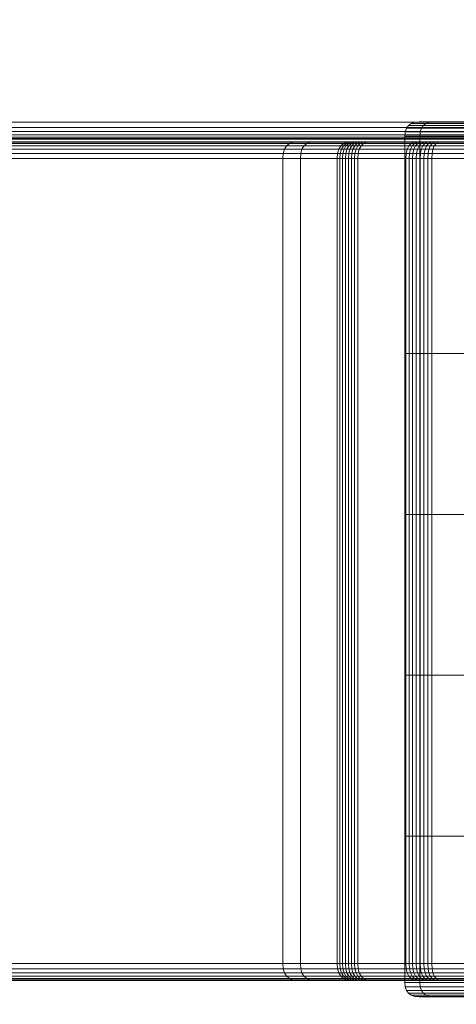
# Model space of a CAD drawing. Units: millimetres. Extents: x 1069 to 4232, y -1567 to 858.
# Drawn here: x 2675 to 2706, y -505 to -434 of the extents above; entities that cross this region are included whole.
import ezdxf

# ---------------------------------------------------------------- set-up
doc = ezdxf.new("R2010")
doc.units = ezdxf.units.MM
doc.header["$MEASUREMENT"] = 0
doc.layers.add('МАФЫ НАШИ', color=7, linetype='Continuous', lineweight=25)

# ---------------------------------------------------------------- blocks, each defined once
blk = doc.blocks.new('щзэроб')
at = {"layer": 'МАФЫ НАШИ', "color": 7, "linetype": 'Continuous', "lineweight": 18}
for p, q in [((5189.572, 1064.716), (4727.501, 1064.715)), ((4727.501, 1064.715), (5189.572, 1064.716)), ((5189.572, 1064.348), (4727.501, 1064.347)), ((4883.72, 1064.715), (5606.276, 1064.721)), ((5606.276, 1064.721), (4883.72, 1064.715)), ((4883.72, 1064.347), (5606.273, 1064.351)), ((5083.616, 1064.493), (5083.475, 1064.294)), ((5083.475, 1064.294), (5083.616, 1064.493)), ((5083.616, 1064.493), (5083.815, 1064.634)), ((5083.815, 1064.634), (5083.616, 1064.493)), ((5084.682, 1064.493), (5083.616, 1064.493)), ((5083.616, 1064.493), (5084.682, 1064.493)), ((5083.815, 1064.634), (5084.07, 1064.719)), ((5084.07, 1064.719), (5083.815, 1064.634)), ((5084.878, 1064.634), (5083.815, 1064.634)), ((5083.815, 1064.634), (5084.878, 1064.634)), ((5084.07, 1064.719), (5084.382, 1064.748)), ((5084.382, 1064.748), (5084.07, 1064.719)), ((5085.129, 1064.719), (5084.07, 1064.719)), ((5084.07, 1064.719), (5085.129, 1064.719)), ((5085.437, 1064.748), (5084.382, 1064.748)), ((5084.382, 1064.748), (5085.437, 1064.748)), ((5085.437, 1064.748), (5084.382, 1064.748)), ((5084.682, 1064.493), (5084.542, 1064.294)), ((5084.542, 1064.294), (5084.682, 1064.493)), ((5084.682, 1064.493), (5084.542, 1064.294)), ((5084.542, 1064.294), (5084.682, 1064.493)), ((5084.682, 1064.493), (5084.878, 1064.634)), ((5084.878, 1064.634), (5084.682, 1064.493)), ((5084.682, 1064.493), (5084.878, 1064.634)), ((5084.878, 1064.634), (5084.682, 1064.493)), ((5087.85, 1064.493), (5084.682, 1064.493)), ((5084.682, 1064.493), (5087.85, 1064.493)), ((5084.878, 1064.634), (5085.129, 1064.719)), ((5085.129, 1064.719), (5084.878, 1064.634)), ((5084.878, 1064.634), (5085.129, 1064.719)), ((5085.129, 1064.719), (5084.878, 1064.634)), ((5088.037, 1064.634), (5084.878, 1064.634)), ((5084.878, 1064.634), (5088.037, 1064.634)), ((5085.129, 1064.719), (5085.437, 1064.748)), ((5085.437, 1064.748), (5085.129, 1064.719)), ((5085.129, 1064.719), (5085.437, 1064.748)), ((5085.437, 1064.748), (5085.129, 1064.719)), ((5088.279, 1064.719), (5085.129, 1064.719)), ((5085.129, 1064.719), (5088.279, 1064.719)), ((5088.574, 1064.748), (5085.437, 1064.748)), ((5093.706, 1064.748), (5085.437, 1064.748)), ((5085.437, 1064.748), (5088.574, 1064.748)), ((5085.437, 1064.748), (5088.574, 1064.748)), ((5189.572, 1064.047), (4727.503, 1064.046)), ((5189.571, 1063.813), (4727.506, 1063.812)), ((4727.51, 1063.645), (5189.57, 1063.645)), ((4883.72, 1064.046), (5606.264, 1064.049)), ((4883.72, 1063.812), (5606.248, 1063.814)), ((5606.225, 1063.646), (4883.72, 1063.645)), ((5083.39, 1064.039), (5083.361, 1063.727)), ((5083.361, 1063.727), (5083.39, 1064.039)), ((5083.361, 1063.727), (5083.361, 1048.11)), ((5084.43, 1063.727), (5083.361, 1063.727)), ((5083.361, 1063.727), (5084.43, 1063.727)), ((5083.361, 1063.727), (5084.43, 1063.727)), ((5084.43, 1063.727), (5083.361, 1063.727)), ((5083.475, 1064.294), (5083.39, 1064.039)), ((5083.39, 1064.039), (5083.475, 1064.294)), ((5084.458, 1064.039), (5083.39, 1064.039)), ((5083.39, 1064.039), (5084.458, 1064.039)), ((5084.542, 1064.294), (5083.475, 1064.294)), ((5083.475, 1064.294), (5084.542, 1064.294)), ((5084.458, 1064.039), (5084.43, 1063.727)), ((5084.43, 1063.727), (5084.458, 1064.039)), ((5084.458, 1064.039), (5084.43, 1063.727)), ((5084.43, 1063.727), (5084.458, 1064.039)), ((5084.43, 1063.727), (5084.43, 1048.11)), ((5087.608, 1063.727), (5084.43, 1063.727)), ((5084.43, 1063.727), (5084.43, 1048.11)), ((5084.43, 1063.727), (5087.609, 1063.727)), ((5084.43, 1063.727), (5087.608, 1063.727)), ((5087.609, 1063.727), (5084.43, 1063.727)), ((5084.542, 1064.294), (5084.458, 1064.039)), ((5084.458, 1064.039), (5084.542, 1064.294)), ((5084.542, 1064.294), (5084.458, 1064.039)), ((5084.458, 1064.039), (5084.542, 1064.294)), ((5087.635, 1064.039), (5084.458, 1064.039)), ((5084.458, 1064.039), (5087.635, 1064.039)), ((5087.716, 1064.294), (5084.542, 1064.294)), ((5084.542, 1064.294), (5087.716, 1064.294)), ((4727.515, 1063.545), (5189.569, 1063.545)), ((4727.521, 1063.511), (5189.567, 1063.511)), ((5074.853, 1063.015), (4879.301, 1063.016)), ((4879.506, 1063.183), (5075.057, 1063.183)), ((4879.77, 1063.283), (5075.319, 1063.283)), ((4880.093, 1063.316), (5075.638, 1063.316)), ((5606.197, 1063.545), (4883.72, 1063.545)), ((5606.162, 1063.511), (4883.72, 1063.511)), ((4883.72, 1063.511), (5606.162, 1063.511)), ((5142.406, 1063.316), (4988.717, 1063.316)), ((5142.745, 1063.283), (4989.055, 1063.283)), ((5143.023, 1063.183), (4989.331, 1063.183)), ((4989.546, 1063.016), (5143.238, 1063.015)), ((5074.853, 1063.015), (5074.708, 1062.781)), ((5074.708, 1062.781), (5074.853, 1063.015)), ((5074.853, 1063.015), (5075.057, 1063.183)), ((5075.057, 1063.183), (5074.853, 1063.015)), ((5076.107, 1063.015), (5074.853, 1063.015)), ((5075.057, 1063.183), (5075.319, 1063.283)), ((5075.319, 1063.283), (5075.057, 1063.183)), ((5075.057, 1063.183), (5076.309, 1063.183)), ((5075.319, 1063.283), (5075.638, 1063.316)), ((5075.638, 1063.316), (5075.319, 1063.283)), ((5075.319, 1063.283), (5076.568, 1063.283)), ((5075.638, 1063.316), (5076.885, 1063.316)), ((5076.885, 1063.316), (5075.638, 1063.316)), ((5076.107, 1063.015), (5075.963, 1062.781)), ((5075.963, 1062.781), (5076.107, 1063.015)), ((5076.107, 1063.015), (5076.309, 1063.183)), ((5076.309, 1063.183), (5076.107, 1063.015)), ((5078.751, 1063.015), (5076.107, 1063.015)), ((5076.309, 1063.183), (5076.568, 1063.283)), ((5076.568, 1063.283), (5076.309, 1063.183)), ((5076.309, 1063.183), (5078.951, 1063.183)), ((5076.568, 1063.283), (5076.885, 1063.316)), ((5076.885, 1063.316), (5076.568, 1063.283)), ((5076.568, 1063.283), (5079.209, 1063.283)), ((5076.885, 1063.316), (5079.523, 1063.316)), ((5078.751, 1063.015), (5078.608, 1062.781)), ((5078.608, 1062.781), (5078.751, 1063.015)), ((5078.751, 1063.015), (5078.951, 1063.183)), ((5078.951, 1063.183), (5078.751, 1063.015)), ((5078.936, 1063.015), (5078.751, 1063.015)), ((5078.936, 1063.015), (5078.795, 1062.781)), ((5078.795, 1062.781), (5078.936, 1063.015)), ((5078.936, 1063.015), (5079.133, 1063.183)), ((5079.133, 1063.183), (5078.936, 1063.015)), ((5079.127, 1063.015), (5078.936, 1063.015)), ((5078.951, 1063.183), (5079.209, 1063.283)), ((5079.209, 1063.283), (5078.951, 1063.183)), ((5078.951, 1063.183), (5079.133, 1063.183)), ((5079.127, 1063.015), (5078.989, 1062.781)), ((5078.989, 1062.781), (5079.127, 1063.015)), ((5079.127, 1063.015), (5079.321, 1063.183)), ((5079.321, 1063.183), (5079.127, 1063.015)), ((5079.327, 1063.015), (5079.127, 1063.015)), ((5079.133, 1063.183), (5079.387, 1063.283)), ((5079.387, 1063.283), (5079.133, 1063.183)), ((5079.133, 1063.183), (5079.321, 1063.183)), ((5079.327, 1063.015), (5079.192, 1062.781)), ((5079.192, 1062.781), (5079.327, 1063.015)), ((5079.209, 1063.283), (5079.523, 1063.316)), ((5079.523, 1063.316), (5079.209, 1063.283)), ((5079.209, 1063.283), (5079.387, 1063.283)), ((5079.321, 1063.183), (5079.57, 1063.283)), ((5079.57, 1063.283), (5079.321, 1063.183)), ((5079.321, 1063.183), (5079.517, 1063.183)), ((5079.327, 1063.015), (5079.517, 1063.183)), ((5079.517, 1063.183), (5079.327, 1063.015)), ((5079.536, 1063.015), (5079.327, 1063.015)), ((5079.387, 1063.283), (5079.697, 1063.316)), ((5079.697, 1063.316), (5079.387, 1063.283)), ((5079.387, 1063.283), (5079.57, 1063.283)), ((5079.536, 1063.015), (5079.403, 1062.781)), ((5079.403, 1062.781), (5079.536, 1063.015)), ((5079.517, 1063.183), (5079.762, 1063.283)), ((5079.762, 1063.283), (5079.517, 1063.183)), ((5079.517, 1063.183), (5079.721, 1063.183)), ((5079.523, 1063.316), (5079.697, 1063.316)), ((5079.697, 1063.316), (5079.523, 1063.316)), ((5079.536, 1063.015), (5079.721, 1063.183)), ((5079.721, 1063.183), (5079.536, 1063.015)), ((5079.752, 1063.015), (5079.536, 1063.015)), ((5079.57, 1063.283), (5079.875, 1063.316)), ((5079.875, 1063.316), (5079.57, 1063.283)), ((5079.57, 1063.283), (5079.762, 1063.283)), ((5079.752, 1063.015), (5079.622, 1062.781)), ((5079.622, 1062.781), (5079.752, 1063.015)), ((5079.697, 1063.316), (5079.875, 1063.316)), ((5079.721, 1063.183), (5079.96, 1063.283)), ((5079.96, 1063.283), (5079.721, 1063.183)), ((5079.721, 1063.183), (5079.933, 1063.183)), ((5079.752, 1063.015), (5079.933, 1063.183)), ((5079.933, 1063.183), (5079.752, 1063.015)), ((5079.976, 1063.015), (5079.752, 1063.015)), ((5079.762, 1063.283), (5080.06, 1063.316)), ((5080.06, 1063.316), (5079.762, 1063.283)), ((5079.762, 1063.283), (5079.96, 1063.283)), ((5079.976, 1063.015), (5079.849, 1062.781)), ((5079.849, 1062.781), (5079.976, 1063.015)), ((5079.875, 1063.316), (5080.06, 1063.316)), ((5080.06, 1063.316), (5079.875, 1063.316)), ((5079.933, 1063.183), (5080.167, 1063.283)), ((5080.167, 1063.283), (5079.933, 1063.183)), ((5079.933, 1063.183), (5080.153, 1063.183)), ((5079.96, 1063.283), (5080.253, 1063.316)), ((5080.253, 1063.316), (5079.96, 1063.283)), ((5079.96, 1063.283), (5080.167, 1063.283)), ((5079.976, 1063.015), (5080.153, 1063.183)), ((5080.153, 1063.183), (5079.976, 1063.015)), ((5080.209, 1063.015), (5079.976, 1063.015)), ((5080.06, 1063.316), (5080.253, 1063.316)), ((5080.209, 1063.015), (5080.084, 1062.781)), ((5080.084, 1062.781), (5080.209, 1063.015)), ((5080.153, 1063.183), (5080.381, 1063.283)), ((5080.381, 1063.283), (5080.153, 1063.183)), ((5080.153, 1063.183), (5080.383, 1063.183)), ((5080.167, 1063.283), (5080.453, 1063.316)), ((5080.453, 1063.316), (5080.167, 1063.283)), ((5080.167, 1063.283), (5080.381, 1063.283)), ((5080.209, 1063.015), (5080.383, 1063.183)), ((5080.383, 1063.183), (5080.209, 1063.015)), ((5083.638, 1063.015), (5080.209, 1063.015)), ((5080.253, 1063.316), (5080.453, 1063.316)), ((5080.453, 1063.316), (5080.253, 1063.316)), ((5080.381, 1063.283), (5080.66, 1063.316)), ((5080.66, 1063.316), (5080.381, 1063.283)), ((5080.381, 1063.283), (5080.607, 1063.283)), ((5080.383, 1063.183), (5080.607, 1063.283)), ((5080.607, 1063.283), (5080.383, 1063.183)), ((5080.383, 1063.183), (5083.81, 1063.183)), ((5080.453, 1063.316), (5080.66, 1063.316)), ((5080.607, 1063.283), (5080.88, 1063.316)), ((5080.88, 1063.316), (5080.607, 1063.283)), ((5080.607, 1063.283), (5084.03, 1063.283)), ((5080.66, 1063.316), (5080.88, 1063.316)), ((5080.88, 1063.316), (5080.66, 1063.316)), ((5080.88, 1063.316), (5084.3, 1063.316)), ((5083.638, 1063.015), (5083.516, 1062.781)), ((5083.516, 1062.781), (5083.638, 1063.015)), ((5083.638, 1063.015), (5083.81, 1063.183)), ((5083.81, 1063.183), (5083.638, 1063.015)), ((5083.878, 1063.015), (5083.638, 1063.015)), ((5083.878, 1063.015), (5083.759, 1062.781)), ((5083.759, 1062.781), (5083.878, 1063.015)), ((5083.81, 1063.183), (5084.03, 1063.283)), ((5084.03, 1063.283), (5083.81, 1063.183)), ((5083.81, 1063.183), (5084.046, 1063.183)), ((5083.878, 1063.015), (5084.046, 1063.183)), ((5084.046, 1063.183), (5083.878, 1063.015)), ((5084.125, 1063.015), (5083.878, 1063.015)), ((5084.125, 1063.015), (5084.009, 1062.781)), ((5084.009, 1062.781), (5084.125, 1063.015)), ((5084.03, 1063.283), (5084.3, 1063.316)), ((5084.3, 1063.316), (5084.03, 1063.283)), ((5084.03, 1063.283), (5084.261, 1063.283)), ((5084.046, 1063.183), (5084.261, 1063.283)), ((5084.261, 1063.283), (5084.046, 1063.183)), ((5084.046, 1063.183), (5084.287, 1063.183)), ((5084.125, 1063.015), (5084.287, 1063.183)), ((5084.287, 1063.183), (5084.125, 1063.015)), ((5084.38, 1063.015), (5084.125, 1063.015)), ((5084.261, 1063.283), (5084.525, 1063.316)), ((5084.525, 1063.316), (5084.261, 1063.283)), ((5084.261, 1063.283), (5084.495, 1063.283)), ((5084.38, 1063.015), (5084.268, 1062.781)), ((5084.268, 1062.781), (5084.38, 1063.015)), ((5084.287, 1063.183), (5084.495, 1063.283)), ((5084.495, 1063.283), (5084.287, 1063.183)), ((5084.287, 1063.183), (5084.536, 1063.183)), ((5084.3, 1063.316), (5084.525, 1063.316)), ((5084.525, 1063.316), (5084.3, 1063.316)), ((5084.38, 1063.015), (5084.536, 1063.183)), ((5084.536, 1063.183), (5084.38, 1063.015)), ((5084.642, 1063.015), (5084.38, 1063.015)), ((5084.495, 1063.283), (5084.75, 1063.316)), ((5084.75, 1063.316), (5084.495, 1063.283)), ((5084.495, 1063.283), (5084.737, 1063.283)), ((5084.525, 1063.316), (5084.75, 1063.316)), ((5084.642, 1063.015), (5084.534, 1062.781)), ((5084.534, 1062.781), (5084.642, 1063.015)), ((5084.536, 1063.183), (5084.737, 1063.283)), ((5084.737, 1063.283), (5084.536, 1063.183)), ((5084.536, 1063.183), (5084.792, 1063.183)), ((5084.642, 1063.015), (5084.792, 1063.183)), ((5084.792, 1063.183), (5084.642, 1063.015)), ((5084.911, 1063.015), (5084.642, 1063.015)), ((5084.737, 1063.283), (5084.983, 1063.316)), ((5084.983, 1063.316), (5084.737, 1063.283)), ((5084.737, 1063.283), (5084.986, 1063.283)), ((5084.75, 1063.316), (5084.983, 1063.316)), ((5084.983, 1063.316), (5084.75, 1063.316)), ((5084.792, 1063.183), (5084.986, 1063.283)), ((5084.986, 1063.283), (5084.792, 1063.183)), ((5084.792, 1063.183), (5085.056, 1063.183)), ((5084.911, 1063.015), (5084.808, 1062.781)), ((5084.808, 1062.781), (5084.911, 1063.015)), ((5084.911, 1063.015), (5085.056, 1063.183)), ((5085.056, 1063.183), (5084.911, 1063.015)), ((5085.188, 1063.015), (5084.911, 1063.015)), ((5084.983, 1063.316), (5085.222, 1063.316)), ((5084.986, 1063.283), (5085.222, 1063.316)), ((5085.222, 1063.316), (5084.986, 1063.283)), ((5084.986, 1063.283), (5085.242, 1063.283)), ((5085.056, 1063.183), (5085.242, 1063.283)), ((5085.242, 1063.283), (5085.056, 1063.183)), ((5085.056, 1063.183), (5085.326, 1063.183)), ((5085.188, 1063.015), (5085.089, 1062.781)), ((5085.089, 1062.781), (5085.188, 1063.015)), ((5085.188, 1063.015), (5085.326, 1063.183)), ((5085.326, 1063.183), (5085.188, 1063.015)), ((5085.474, 1063.015), (5085.188, 1063.015)), ((5085.222, 1063.316), (5085.469, 1063.316)), ((5085.469, 1063.316), (5085.222, 1063.316)), ((5085.242, 1063.283), (5085.469, 1063.316)), ((5085.469, 1063.316), (5085.242, 1063.283)), ((5085.242, 1063.283), (5085.504, 1063.283)), ((5085.326, 1063.183), (5085.504, 1063.283)), ((5085.504, 1063.283), (5085.326, 1063.183)), ((5085.326, 1063.183), (5085.608, 1063.183)), ((5085.474, 1063.015), (5085.379, 1062.781)), ((5085.379, 1062.781), (5085.474, 1063.015)), ((5085.469, 1063.316), (5085.721, 1063.316)), ((5085.474, 1063.015), (5085.608, 1063.183)), ((5085.608, 1063.183), (5085.474, 1063.015)), ((5091.756, 1063.015), (5085.474, 1063.015)), ((5085.504, 1063.283), (5085.721, 1063.316)), ((5085.721, 1063.316), (5085.504, 1063.283)), ((5085.504, 1063.283), (5085.779, 1063.283)), ((5085.608, 1063.183), (5085.779, 1063.283)), ((5085.779, 1063.283), (5085.608, 1063.183)), ((5085.608, 1063.183), (5091.886, 1063.183)), ((5085.721, 1063.316), (5085.989, 1063.316)), ((5085.989, 1063.316), (5085.721, 1063.316)), ((5085.779, 1063.283), (5085.989, 1063.316)), ((5085.989, 1063.316), (5085.779, 1063.283)), ((5085.779, 1063.283), (5092.053, 1063.283)), ((5085.989, 1063.316), (5092.258, 1063.316)), ((5074.62, 1062.48), (4879.066, 1062.48)), ((5074.708, 1062.781), (4879.154, 1062.781)), ((4989.7, 1062.781), (5143.392, 1062.781)), ((4989.792, 1062.48), (5143.485, 1062.48)), ((5074.62, 1062.48), (5074.591, 1062.113)), ((5074.591, 1062.113), (5074.62, 1062.48)), ((5074.708, 1062.781), (5074.62, 1062.48)), ((5074.62, 1062.48), (5074.708, 1062.781)), ((5075.876, 1062.48), (5074.62, 1062.48)), ((5075.963, 1062.781), (5074.708, 1062.781)), ((5075.876, 1062.48), (5075.847, 1062.113)), ((5075.847, 1062.113), (5075.876, 1062.48)), ((5075.963, 1062.781), (5075.876, 1062.48)), ((5075.876, 1062.48), (5075.963, 1062.781)), ((5078.523, 1062.48), (5075.876, 1062.48)), ((5078.608, 1062.781), (5075.963, 1062.781)), ((5078.523, 1062.48), (5078.494, 1062.113)), ((5078.494, 1062.113), (5078.523, 1062.48)), ((5078.608, 1062.781), (5078.523, 1062.48)), ((5078.523, 1062.48), (5078.608, 1062.781)), ((5078.71, 1062.48), (5078.523, 1062.48)), ((5078.795, 1062.781), (5078.608, 1062.781)), ((5078.71, 1062.48), (5078.682, 1062.112)), ((5078.682, 1062.112), (5078.71, 1062.48)), ((5078.795, 1062.781), (5078.71, 1062.48)), ((5078.71, 1062.48), (5078.795, 1062.781)), ((5078.906, 1062.48), (5078.71, 1062.48)), ((5078.989, 1062.781), (5078.795, 1062.781)), ((5078.906, 1062.48), (5078.878, 1062.112)), ((5078.878, 1062.112), (5078.906, 1062.48)), ((5078.989, 1062.781), (5078.906, 1062.48)), ((5078.906, 1062.48), (5078.989, 1062.781)), ((5079.11, 1062.48), (5078.906, 1062.48)), ((5079.192, 1062.781), (5078.989, 1062.781)), ((5079.11, 1062.48), (5079.083, 1062.112)), ((5079.083, 1062.112), (5079.11, 1062.48)), ((5079.192, 1062.781), (5079.11, 1062.48)), ((5079.11, 1062.48), (5079.192, 1062.781)), ((5079.323, 1062.48), (5079.11, 1062.48)), ((5079.403, 1062.781), (5079.192, 1062.781)), ((5079.323, 1062.48), (5079.297, 1062.112)), ((5079.297, 1062.112), (5079.323, 1062.48)), ((5079.403, 1062.781), (5079.323, 1062.48)), ((5079.323, 1062.48), (5079.403, 1062.781)), ((5079.544, 1062.48), (5079.323, 1062.48)), ((5079.622, 1062.781), (5079.403, 1062.781)), ((5079.544, 1062.48), (5079.518, 1062.112)), ((5079.518, 1062.112), (5079.544, 1062.48)), ((5079.622, 1062.781), (5079.544, 1062.48)), ((5079.544, 1062.48), (5079.622, 1062.781)), ((5079.773, 1062.48), (5079.544, 1062.48)), ((5079.849, 1062.781), (5079.622, 1062.781)), ((5079.773, 1062.48), (5079.748, 1062.112)), ((5079.748, 1062.112), (5079.773, 1062.48)), ((5079.849, 1062.781), (5079.773, 1062.48)), ((5079.773, 1062.48), (5079.849, 1062.781)), ((5080.01, 1062.48), (5079.773, 1062.48)), ((5080.084, 1062.781), (5079.849, 1062.781)), ((5080.01, 1062.48), (5079.985, 1062.113)), ((5079.985, 1062.113), (5080.01, 1062.48)), ((5080.084, 1062.781), (5080.01, 1062.48)), ((5080.01, 1062.48), (5080.084, 1062.781)), ((5083.442, 1062.48), (5080.01, 1062.48)), ((5083.516, 1062.781), (5080.084, 1062.781)), ((5083.442, 1062.48), (5083.418, 1062.113)), ((5083.418, 1062.113), (5083.442, 1062.48)), ((5083.516, 1062.781), (5083.442, 1062.48)), ((5083.442, 1062.48), (5083.516, 1062.781)), ((5083.687, 1062.48), (5083.442, 1062.48)), ((5083.759, 1062.781), (5083.516, 1062.781)), ((5083.687, 1062.48), (5083.663, 1062.112)), ((5083.663, 1062.112), (5083.687, 1062.48)), ((5083.759, 1062.781), (5083.687, 1062.48)), ((5083.687, 1062.48), (5083.759, 1062.781)), ((5083.94, 1062.48), (5083.687, 1062.48)), ((5084.009, 1062.781), (5083.759, 1062.781)), ((5083.94, 1062.48), (5083.917, 1062.112)), ((5083.917, 1062.112), (5083.94, 1062.48)), ((5084.009, 1062.781), (5083.94, 1062.48)), ((5083.94, 1062.48), (5084.009, 1062.781)), ((5084.201, 1062.48), (5083.94, 1062.48)), ((5084.268, 1062.781), (5084.009, 1062.781)), ((5084.201, 1062.48), (5084.179, 1062.112)), ((5084.179, 1062.112), (5084.201, 1062.48)), ((5084.268, 1062.781), (5084.201, 1062.48)), ((5084.201, 1062.48), (5084.268, 1062.781)), ((5084.47, 1062.48), (5084.201, 1062.48)), ((5084.534, 1062.781), (5084.268, 1062.781)), ((5084.47, 1062.48), (5084.448, 1062.112)), ((5084.448, 1062.112), (5084.47, 1062.48)), ((5084.534, 1062.781), (5084.47, 1062.48)), ((5084.47, 1062.48), (5084.534, 1062.781)), ((5084.746, 1062.48), (5084.47, 1062.48)), ((5084.808, 1062.781), (5084.534, 1062.781)), ((5084.746, 1062.48), (5084.726, 1062.112)), ((5084.726, 1062.112), (5084.746, 1062.48)), ((5084.808, 1062.781), (5084.746, 1062.48)), ((5084.746, 1062.48), (5084.808, 1062.781)), ((5085.03, 1062.48), (5084.746, 1062.48)), ((5085.089, 1062.781), (5084.808, 1062.781)), ((5085.03, 1062.48), (5085.01, 1062.112)), ((5085.01, 1062.112), (5085.03, 1062.48)), ((5085.089, 1062.781), (5085.03, 1062.48)), ((5085.03, 1062.48), (5085.089, 1062.781)), ((5085.322, 1062.48), (5085.03, 1062.48)), ((5085.379, 1062.781), (5085.089, 1062.781)), ((5085.322, 1062.48), (5085.302, 1062.113)), ((5085.302, 1062.113), (5085.322, 1062.48)), ((5085.379, 1062.781), (5085.322, 1062.48)), ((5085.322, 1062.48), (5085.379, 1062.781)), ((5091.608, 1062.48), (5085.322, 1062.48)), ((5091.663, 1062.781), (5085.379, 1062.781)), ((5074.591, 1062.113), (4879.037, 1062.113)), ((4879.037, 1062.113), (5074.591, 1062.113)), ((4989.823, 1062.113), (5143.516, 1062.113)), ((5143.516, 1062.113), (4989.823, 1062.113)), ((5074.591, 1062.113), (5074.591, 1004.328)), ((5075.847, 1062.113), (5074.591, 1062.113)), ((5074.591, 1062.113), (5075.847, 1062.113)), ((5075.847, 1062.113), (5075.847, 1004.328)), ((5078.494, 1062.113), (5075.847, 1062.113)), ((5075.847, 1062.113), (5078.494, 1062.113)), ((5078.494, 1062.113), (5078.494, 1004.328)), ((5078.682, 1062.112), (5078.494, 1062.113)), ((5078.494, 1062.113), (5078.682, 1062.112)), ((5078.682, 1062.112), (5078.682, 1004.328)), ((5078.878, 1062.112), (5078.682, 1062.112)), ((5078.682, 1062.112), (5078.878, 1062.112)), ((5078.878, 1062.112), (5078.878, 1004.328)), ((5079.083, 1062.112), (5078.878, 1062.112)), ((5078.878, 1062.112), (5079.083, 1062.112)), ((5079.083, 1062.112), (5079.083, 1004.328)), ((5079.297, 1062.112), (5079.083, 1062.112)), ((5079.083, 1062.112), (5079.297, 1062.112)), ((5079.297, 1062.112), (5079.297, 1004.328)), ((5079.518, 1062.112), (5079.297, 1062.112)), ((5079.297, 1062.112), (5079.518, 1062.112)), ((5079.518, 1062.112), (5079.518, 1004.328)), ((5079.748, 1062.112), (5079.518, 1062.112)), ((5079.518, 1062.112), (5079.748, 1062.112)), ((5079.985, 1062.113), (5079.748, 1062.112)), ((5079.748, 1062.112), (5079.985, 1062.113)), ((5079.748, 1062.112), (5079.748, 1004.328)), ((5079.985, 1062.113), (5079.985, 1004.328)), ((5083.418, 1062.113), (5079.985, 1062.113)), ((5079.985, 1062.113), (5083.418, 1062.113)), ((5083.418, 1062.113), (5083.418, 1004.328)), ((5083.663, 1062.112), (5083.418, 1062.113)), ((5083.418, 1062.113), (5083.663, 1062.112)), ((5083.663, 1062.112), (5083.663, 1004.328)), ((5083.917, 1062.112), (5083.663, 1062.112)), ((5083.663, 1062.112), (5083.917, 1062.112)), ((5083.917, 1062.112), (5083.917, 1004.328)), ((5084.179, 1062.112), (5083.917, 1062.112)), ((5083.917, 1062.112), (5084.179, 1062.112)), ((5084.179, 1062.112), (5084.179, 1004.328)), ((5084.448, 1062.112), (5084.179, 1062.112)), ((5084.179, 1062.112), (5084.448, 1062.112)), ((5084.448, 1062.112), (5084.448, 1004.328)), ((5084.726, 1062.112), (5084.448, 1062.112)), ((5084.448, 1062.112), (5084.726, 1062.112)), ((5084.726, 1062.112), (5084.726, 1004.328)), ((5085.01, 1062.112), (5084.726, 1062.112)), ((5084.726, 1062.112), (5085.01, 1062.112)), ((5085.302, 1062.113), (5085.01, 1062.112)), ((5085.01, 1062.112), (5085.302, 1062.113)), ((5085.01, 1062.112), (5085.01, 1004.328)), ((5085.302, 1062.113), (5085.302, 1004.328)), ((5091.589, 1062.113), (5085.302, 1062.113)), ((5085.302, 1062.113), (5091.589, 1062.113)), ((5083.361, 1048.11), (5084.43, 1048.11)), ((5084.43, 1048.11), (5083.361, 1048.11)), ((5084.43, 1048.11), (5083.361, 1048.11)), ((5083.361, 1048.11), (5083.361, 1036.568)), ((5083.361, 1048.11), (5084.43, 1048.11)), ((5083.361, 1036.568), (5083.361, 1048.11)), ((5084.43, 1048.11), (5087.608, 1048.11)), ((5087.609, 1048.11), (5084.43, 1048.11)), ((5087.608, 1048.11), (5084.43, 1048.11)), ((5084.43, 1048.11), (5084.43, 1036.568)), ((5084.43, 1036.568), (5084.43, 1048.11)), ((5084.43, 1048.11), (5084.43, 1036.568)), ((5084.43, 1048.11), (5087.609, 1048.11)), ((5084.43, 1036.568), (5084.43, 1048.11)), ((5083.361, 1036.568), (5084.43, 1036.568)), ((5084.43, 1036.568), (5083.361, 1036.568)), ((5083.361, 1036.568), (5083.361, 1025.025)), ((5083.361, 1025.025), (5083.361, 1036.568)), ((5084.43, 1036.568), (5087.608, 1036.568)), ((5087.609, 1036.568), (5084.43, 1036.568)), ((5084.43, 1036.568), (5084.43, 1025.025)), ((5084.43, 1025.025), (5084.43, 1036.568)), ((5084.43, 1036.568), (5084.43, 1025.025)), ((5084.43, 1025.025), (5084.43, 1036.568)), ((5083.361, 1025.025), (5084.43, 1025.025)), ((5084.43, 1025.025), (5083.361, 1025.025)), ((5083.361, 1025.025), (5083.361, 1013.483)), ((5083.361, 1013.483), (5083.361, 1025.025)), ((5084.43, 1025.025), (5087.608, 1025.025)), ((5087.609, 1025.025), (5084.43, 1025.025)), ((5084.43, 1025.025), (5084.43, 1013.483)), ((5084.43, 1013.483), (5084.43, 1025.025)), ((5084.43, 1025.025), (5084.43, 1013.483)), ((5084.43, 1013.483), (5084.43, 1025.025)), ((5083.361, 1013.483), (5084.43, 1013.483)), ((5084.43, 1013.483), (5083.361, 1013.483)), ((5083.361, 1013.483), (5083.361, 1002.961)), ((5084.43, 1013.483), (5083.361, 1013.483)), ((5083.361, 1013.483), (5084.43, 1013.483)), ((5084.43, 1013.483), (5087.608, 1013.483)), ((5087.609, 1013.483), (5084.43, 1013.483)), ((5084.43, 1013.483), (5084.43, 1002.961)), ((5087.608, 1013.483), (5084.43, 1013.483)), ((5084.43, 1013.483), (5084.43, 1002.961)), ((5084.43, 1013.483), (5087.609, 1013.483)), ((4879.037, 1004.328), (5074.591, 1004.328)), ((5074.591, 1004.328), (4879.037, 1004.328)), ((5143.516, 1004.328), (4989.823, 1004.328)), ((4989.823, 1004.328), (5143.516, 1004.328)), ((5074.591, 1004.328), (5075.847, 1004.328)), ((5075.847, 1004.328), (5074.591, 1004.328)), ((5074.591, 1004.328), (5074.62, 1003.96)), ((5074.62, 1003.96), (5074.591, 1004.328)), ((5075.847, 1004.328), (5078.494, 1004.328)), ((5078.494, 1004.328), (5075.847, 1004.328)), ((5075.847, 1004.328), (5075.876, 1003.96)), ((5075.876, 1003.96), (5075.847, 1004.328)), ((5078.494, 1004.328), (5078.682, 1004.328)), ((5078.682, 1004.328), (5078.494, 1004.328)), ((5078.494, 1004.328), (5078.523, 1003.96)), ((5078.523, 1003.96), (5078.494, 1004.328)), ((5078.682, 1004.328), (5078.878, 1004.328)), ((5078.878, 1004.328), (5078.682, 1004.328)), ((5078.682, 1004.328), (5078.71, 1003.961)), ((5078.71, 1003.961), (5078.682, 1004.328)), ((5078.878, 1004.328), (5079.083, 1004.328)), ((5079.083, 1004.328), (5078.878, 1004.328)), ((5078.878, 1004.328), (5078.906, 1003.961)), ((5078.906, 1003.961), (5078.878, 1004.328)), ((5079.083, 1004.328), (5079.297, 1004.328)), ((5079.297, 1004.328), (5079.083, 1004.328)), ((5079.083, 1004.328), (5079.11, 1003.961)), ((5079.11, 1003.961), (5079.083, 1004.328)), ((5079.297, 1004.328), (5079.518, 1004.328)), ((5079.518, 1004.328), (5079.297, 1004.328)), ((5079.297, 1004.328), (5079.323, 1003.961)), ((5079.323, 1003.961), (5079.297, 1004.328)), ((5079.518, 1004.328), (5079.748, 1004.328)), ((5079.748, 1004.328), (5079.518, 1004.328)), ((5079.518, 1004.328), (5079.544, 1003.961)), ((5079.544, 1003.961), (5079.518, 1004.328)), ((5079.748, 1004.328), (5079.985, 1004.328)), ((5079.985, 1004.328), (5079.748, 1004.328)), ((5079.748, 1004.328), (5079.773, 1003.961)), ((5079.773, 1003.961), (5079.748, 1004.328)), ((5079.985, 1004.328), (5083.418, 1004.328)), ((5083.418, 1004.328), (5079.985, 1004.328)), ((5079.985, 1004.328), (5080.01, 1003.96)), ((5080.01, 1003.96), (5079.985, 1004.328)), ((5083.418, 1004.328), (5083.663, 1004.328)), ((5083.663, 1004.328), (5083.418, 1004.328)), ((5083.418, 1004.328), (5083.442, 1003.96)), ((5083.442, 1003.96), (5083.418, 1004.328)), ((5083.663, 1004.328), (5083.917, 1004.328)), ((5083.917, 1004.328), (5083.663, 1004.328)), ((5083.663, 1004.328), (5083.687, 1003.961)), ((5083.687, 1003.961), (5083.663, 1004.328)), ((5083.917, 1004.328), (5084.179, 1004.328)), ((5084.179, 1004.328), (5083.917, 1004.328)), ((5083.917, 1004.328), (5083.94, 1003.961)), ((5083.94, 1003.961), (5083.917, 1004.328)), ((5084.179, 1004.328), (5084.448, 1004.328)), ((5084.448, 1004.328), (5084.179, 1004.328)), ((5084.179, 1004.328), (5084.201, 1003.961)), ((5084.201, 1003.961), (5084.179, 1004.328)), ((5084.448, 1004.328), (5084.726, 1004.328)), ((5084.726, 1004.328), (5084.448, 1004.328)), ((5084.448, 1004.328), (5084.47, 1003.961)), ((5084.47, 1003.961), (5084.448, 1004.328)), ((5084.726, 1004.328), (5085.01, 1004.328)), ((5085.01, 1004.328), (5084.726, 1004.328)), ((5084.726, 1004.328), (5084.746, 1003.961)), ((5084.746, 1003.961), (5084.726, 1004.328)), ((5085.01, 1004.328), (5085.302, 1004.328)), ((5085.302, 1004.328), (5085.01, 1004.328)), ((5085.01, 1004.328), (5085.03, 1003.961)), ((5085.03, 1003.961), (5085.01, 1004.328)), ((5085.302, 1004.328), (5091.589, 1004.328)), ((5091.589, 1004.328), (5085.302, 1004.328)), ((5085.302, 1004.328), (5085.322, 1003.96)), ((5085.322, 1003.96), (5085.302, 1004.328)), ((4879.066, 1003.961), (5074.62, 1003.96)), ((4879.154, 1003.66), (5074.708, 1003.66)), ((5143.392, 1003.66), (4989.7, 1003.66)), ((5143.485, 1003.96), (4989.792, 1003.96)), ((5074.62, 1003.96), (5075.876, 1003.96)), ((5074.62, 1003.96), (5074.708, 1003.66)), ((5074.708, 1003.66), (5074.62, 1003.96)), ((5074.708, 1003.66), (5075.963, 1003.66)), ((5074.708, 1003.66), (5074.853, 1003.425)), ((5074.853, 1003.425), (5074.708, 1003.66)), ((5075.876, 1003.96), (5078.523, 1003.96)), ((5075.876, 1003.96), (5075.963, 1003.66)), ((5075.963, 1003.66), (5075.876, 1003.96)), ((5075.963, 1003.66), (5078.608, 1003.66)), ((5075.963, 1003.66), (5076.107, 1003.425)), ((5076.107, 1003.425), (5075.963, 1003.66)), ((5078.523, 1003.96), (5078.71, 1003.961)), ((5078.523, 1003.96), (5078.608, 1003.66)), ((5078.608, 1003.66), (5078.523, 1003.96)), ((5078.608, 1003.66), (5078.795, 1003.66)), ((5078.608, 1003.66), (5078.751, 1003.425)), ((5078.751, 1003.425), (5078.608, 1003.66)), ((5078.71, 1003.961), (5078.906, 1003.961)), ((5078.71, 1003.961), (5078.795, 1003.66)), ((5078.795, 1003.66), (5078.71, 1003.961)), ((5078.795, 1003.66), (5078.989, 1003.66)), ((5078.795, 1003.66), (5078.936, 1003.425)), ((5078.936, 1003.425), (5078.795, 1003.66)), ((5078.906, 1003.961), (5079.11, 1003.961)), ((5078.906, 1003.961), (5078.989, 1003.66)), ((5078.989, 1003.66), (5078.906, 1003.961)), ((5078.989, 1003.66), (5079.192, 1003.66)), ((5078.989, 1003.66), (5079.127, 1003.425)), ((5079.127, 1003.425), (5078.989, 1003.66)), ((5079.11, 1003.961), (5079.323, 1003.961)), ((5079.11, 1003.961), (5079.192, 1003.66)), ((5079.192, 1003.66), (5079.11, 1003.961)), ((5079.192, 1003.66), (5079.403, 1003.66)), ((5079.192, 1003.66), (5079.327, 1003.425)), ((5079.327, 1003.425), (5079.192, 1003.66)), ((5079.323, 1003.961), (5079.544, 1003.961)), ((5079.323, 1003.961), (5079.403, 1003.66)), ((5079.403, 1003.66), (5079.323, 1003.961)), ((5079.403, 1003.66), (5079.622, 1003.66)), ((5079.403, 1003.66), (5079.536, 1003.425)), ((5079.536, 1003.425), (5079.403, 1003.66)), ((5079.544, 1003.961), (5079.773, 1003.961)), ((5079.544, 1003.961), (5079.622, 1003.66)), ((5079.622, 1003.66), (5079.544, 1003.961)), ((5079.622, 1003.66), (5079.849, 1003.66)), ((5079.622, 1003.66), (5079.752, 1003.425)), ((5079.752, 1003.425), (5079.622, 1003.66)), ((5079.773, 1003.961), (5080.01, 1003.96)), ((5079.773, 1003.961), (5079.849, 1003.66)), ((5079.849, 1003.66), (5079.773, 1003.961)), ((5079.849, 1003.66), (5080.084, 1003.66)), ((5079.849, 1003.66), (5079.976, 1003.425)), ((5079.976, 1003.425), (5079.849, 1003.66)), ((5080.01, 1003.96), (5083.442, 1003.96)), ((5080.01, 1003.96), (5080.084, 1003.66)), ((5080.084, 1003.66), (5080.01, 1003.96)), ((5080.084, 1003.66), (5083.516, 1003.66)), ((5080.084, 1003.66), (5080.209, 1003.425)), ((5080.209, 1003.425), (5080.084, 1003.66)), ((5083.442, 1003.96), (5083.687, 1003.961)), ((5083.442, 1003.96), (5083.516, 1003.66)), ((5083.516, 1003.66), (5083.442, 1003.96)), ((5083.516, 1003.66), (5083.759, 1003.66)), ((5083.516, 1003.66), (5083.638, 1003.425)), ((5083.638, 1003.425), (5083.516, 1003.66)), ((5083.687, 1003.961), (5083.94, 1003.961)), ((5083.687, 1003.961), (5083.759, 1003.66)), ((5083.759, 1003.66), (5083.687, 1003.961)), ((5083.759, 1003.66), (5084.009, 1003.66)), ((5083.759, 1003.66), (5083.878, 1003.425)), ((5083.878, 1003.425), (5083.759, 1003.66)), ((5083.94, 1003.961), (5084.201, 1003.961)), ((5083.94, 1003.961), (5084.009, 1003.66)), ((5084.009, 1003.66), (5083.94, 1003.961)), ((5084.009, 1003.66), (5084.268, 1003.66)), ((5084.009, 1003.66), (5084.125, 1003.425)), ((5084.125, 1003.425), (5084.009, 1003.66)), ((5084.201, 1003.961), (5084.47, 1003.961)), ((5084.201, 1003.961), (5084.268, 1003.66)), ((5084.268, 1003.66), (5084.201, 1003.961)), ((5084.268, 1003.66), (5084.534, 1003.66)), ((5084.268, 1003.66), (5084.38, 1003.425)), ((5084.38, 1003.425), (5084.268, 1003.66)), ((5084.47, 1003.961), (5084.746, 1003.961)), ((5084.47, 1003.961), (5084.534, 1003.66)), ((5084.534, 1003.66), (5084.47, 1003.961)), ((5084.534, 1003.66), (5084.808, 1003.66)), ((5084.534, 1003.66), (5084.642, 1003.425)), ((5084.642, 1003.425), (5084.534, 1003.66)), ((5084.746, 1003.961), (5085.03, 1003.961)), ((5084.746, 1003.961), (5084.808, 1003.66)), ((5084.808, 1003.66), (5084.746, 1003.961)), ((5084.808, 1003.66), (5085.089, 1003.66)), ((5084.808, 1003.66), (5084.911, 1003.425)), ((5084.911, 1003.425), (5084.808, 1003.66)), ((5085.03, 1003.961), (5085.322, 1003.96)), ((5085.03, 1003.961), (5085.089, 1003.66)), ((5085.089, 1003.66), (5085.03, 1003.961)), ((5085.089, 1003.66), (5085.379, 1003.66)), ((5085.089, 1003.66), (5085.188, 1003.425)), ((5085.188, 1003.425), (5085.089, 1003.66)), ((5085.322, 1003.96), (5091.608, 1003.96)), ((5085.322, 1003.96), (5085.379, 1003.66)), ((5085.379, 1003.66), (5085.322, 1003.96)), ((5085.379, 1003.66), (5091.663, 1003.66)), ((5085.379, 1003.66), (5085.474, 1003.425)), ((5085.474, 1003.425), (5085.379, 1003.66)), ((4879.301, 1003.425), (5074.853, 1003.425)), ((5075.057, 1003.258), (4879.506, 1003.258)), ((5075.319, 1003.158), (4879.77, 1003.158)), ((5075.638, 1003.124), (4880.093, 1003.124)), ((4880.093, 1003.124), (5075.638, 1003.124)), ((4988.717, 1003.124), (5142.406, 1003.124)), ((5142.406, 1003.124), (4988.717, 1003.124)), ((4989.055, 1003.158), (5142.745, 1003.158)), ((4989.331, 1003.258), (5143.023, 1003.258)), ((5143.238, 1003.425), (4989.546, 1003.425)), ((5074.853, 1003.425), (5076.107, 1003.425)), ((5074.853, 1003.425), (5075.057, 1003.258)), ((5075.057, 1003.258), (5074.853, 1003.425)), ((5076.309, 1003.258), (5075.057, 1003.258)), ((5075.057, 1003.258), (5075.319, 1003.158)), ((5075.319, 1003.158), (5075.057, 1003.258)), ((5076.568, 1003.158), (5075.319, 1003.158)), ((5075.319, 1003.158), (5075.638, 1003.124)), ((5075.638, 1003.124), (5075.319, 1003.158)), ((5076.885, 1003.124), (5075.638, 1003.124)), ((5076.107, 1003.425), (5078.751, 1003.425)), ((5076.107, 1003.425), (5076.309, 1003.258)), ((5076.309, 1003.258), (5076.107, 1003.425)), ((5078.951, 1003.258), (5076.309, 1003.258)), ((5076.309, 1003.258), (5076.568, 1003.158)), ((5076.568, 1003.158), (5076.309, 1003.258)), ((5079.209, 1003.158), (5076.568, 1003.158)), ((5076.568, 1003.158), (5076.885, 1003.124)), ((5076.885, 1003.124), (5076.568, 1003.158)), ((5079.523, 1003.124), (5076.885, 1003.124)), ((5076.885, 1003.124), (5079.523, 1003.124)), ((5078.751, 1003.425), (5078.936, 1003.425)), ((5078.751, 1003.425), (5078.951, 1003.258)), ((5078.951, 1003.258), (5078.751, 1003.425)), ((5078.936, 1003.425), (5079.127, 1003.425)), ((5078.936, 1003.425), (5079.133, 1003.258)), ((5079.133, 1003.258), (5078.936, 1003.425)), ((5079.133, 1003.258), (5078.951, 1003.258)), ((5078.951, 1003.258), (5079.209, 1003.158)), ((5079.209, 1003.158), (5078.951, 1003.258)), ((5079.127, 1003.425), (5079.327, 1003.425)), ((5079.127, 1003.425), (5079.321, 1003.258)), ((5079.321, 1003.258), (5079.127, 1003.425)), ((5079.321, 1003.258), (5079.133, 1003.258)), ((5079.133, 1003.258), (5079.387, 1003.158)), ((5079.387, 1003.158), (5079.133, 1003.258)), ((5079.387, 1003.158), (5079.209, 1003.158)), ((5079.209, 1003.158), (5079.523, 1003.124)), ((5079.523, 1003.124), (5079.209, 1003.158)), ((5079.517, 1003.258), (5079.321, 1003.258)), ((5079.321, 1003.258), (5079.57, 1003.158)), ((5079.57, 1003.158), (5079.321, 1003.258)), ((5079.327, 1003.425), (5079.536, 1003.425)), ((5079.327, 1003.425), (5079.517, 1003.258)), ((5079.517, 1003.258), (5079.327, 1003.425)), ((5079.57, 1003.158), (5079.387, 1003.158)), ((5079.387, 1003.158), (5079.697, 1003.124)), ((5079.697, 1003.124), (5079.387, 1003.158)), ((5079.721, 1003.258), (5079.517, 1003.258)), ((5079.517, 1003.258), (5079.762, 1003.158)), ((5079.762, 1003.158), (5079.517, 1003.258)), ((5079.697, 1003.124), (5079.523, 1003.124)), ((5079.536, 1003.425), (5079.752, 1003.425)), ((5079.536, 1003.425), (5079.721, 1003.258)), ((5079.721, 1003.258), (5079.536, 1003.425)), ((5079.762, 1003.158), (5079.57, 1003.158)), ((5079.57, 1003.158), (5079.875, 1003.124)), ((5079.875, 1003.124), (5079.57, 1003.158)), ((5079.875, 1003.124), (5079.697, 1003.124)), ((5079.697, 1003.124), (5079.875, 1003.124)), ((5079.933, 1003.258), (5079.721, 1003.258)), ((5079.721, 1003.258), (5079.96, 1003.158)), ((5079.96, 1003.158), (5079.721, 1003.258)), ((5079.752, 1003.425), (5079.976, 1003.425)), ((5079.752, 1003.425), (5079.933, 1003.258)), ((5079.933, 1003.258), (5079.752, 1003.425)), ((5079.96, 1003.158), (5079.762, 1003.158)), ((5079.762, 1003.158), (5080.06, 1003.124)), ((5080.06, 1003.124), (5079.762, 1003.158)), ((5080.06, 1003.124), (5079.875, 1003.124)), ((5080.153, 1003.258), (5079.933, 1003.258)), ((5079.933, 1003.258), (5080.167, 1003.158)), ((5080.167, 1003.158), (5079.933, 1003.258)), ((5080.167, 1003.158), (5079.96, 1003.158)), ((5079.96, 1003.158), (5080.253, 1003.124)), ((5080.253, 1003.124), (5079.96, 1003.158)), ((5079.976, 1003.425), (5080.209, 1003.425)), ((5079.976, 1003.425), (5080.153, 1003.258)), ((5080.153, 1003.258), (5079.976, 1003.425)), ((5080.253, 1003.124), (5080.06, 1003.124)), ((5080.06, 1003.124), (5080.253, 1003.124)), ((5080.383, 1003.258), (5080.153, 1003.258)), ((5080.153, 1003.258), (5080.381, 1003.158)), ((5080.381, 1003.158), (5080.153, 1003.258)), ((5080.381, 1003.158), (5080.167, 1003.158)), ((5080.167, 1003.158), (5080.453, 1003.124)), ((5080.453, 1003.124), (5080.167, 1003.158)), ((5080.209, 1003.425), (5083.638, 1003.425)), ((5080.209, 1003.425), (5080.383, 1003.258)), ((5080.383, 1003.258), (5080.209, 1003.425)), ((5080.453, 1003.124), (5080.253, 1003.124)), ((5080.607, 1003.158), (5080.381, 1003.158)), ((5080.381, 1003.158), (5080.66, 1003.124)), ((5080.66, 1003.124), (5080.381, 1003.158)), ((5083.81, 1003.258), (5080.383, 1003.258)), ((5080.383, 1003.258), (5080.607, 1003.158)), ((5080.607, 1003.158), (5080.383, 1003.258)), ((5080.66, 1003.124), (5080.453, 1003.124)), ((5080.453, 1003.124), (5080.66, 1003.124)), ((5084.03, 1003.158), (5080.607, 1003.158)), ((5080.607, 1003.158), (5080.88, 1003.124)), ((5080.88, 1003.124), (5080.607, 1003.158)), ((5080.88, 1003.124), (5080.66, 1003.124)), ((5084.3, 1003.124), (5080.88, 1003.124)), ((5080.88, 1003.124), (5084.3, 1003.124)), ((5083.361, 1002.961), (5084.43, 1002.961)), ((5084.43, 1002.961), (5083.361, 1002.961)), ((5084.43, 1002.961), (5083.361, 1002.961)), ((5083.361, 1002.961), (5083.39, 1002.649)), ((5083.361, 1002.961), (5084.43, 1002.961)), ((5083.39, 1002.649), (5083.361, 1002.961)), ((5083.638, 1003.425), (5083.878, 1003.425)), ((5083.638, 1003.425), (5083.81, 1003.258)), ((5083.81, 1003.258), (5083.638, 1003.425)), ((5084.046, 1003.258), (5083.81, 1003.258)), ((5083.81, 1003.258), (5084.03, 1003.158)), ((5084.03, 1003.158), (5083.81, 1003.258)), ((5083.878, 1003.425), (5084.125, 1003.425)), ((5083.878, 1003.425), (5084.046, 1003.258)), ((5084.046, 1003.258), (5083.878, 1003.425)), ((5084.261, 1003.158), (5084.03, 1003.158)), ((5084.03, 1003.158), (5084.3, 1003.124)), ((5084.3, 1003.124), (5084.03, 1003.158)), ((5084.287, 1003.258), (5084.046, 1003.258)), ((5084.046, 1003.258), (5084.261, 1003.158)), ((5084.261, 1003.158), (5084.046, 1003.258)), ((5084.125, 1003.425), (5084.38, 1003.425)), ((5084.125, 1003.425), (5084.287, 1003.258)), ((5084.287, 1003.258), (5084.125, 1003.425)), ((5084.495, 1003.158), (5084.261, 1003.158)), ((5084.261, 1003.158), (5084.525, 1003.124)), ((5084.525, 1003.124), (5084.261, 1003.158)), ((5084.536, 1003.258), (5084.287, 1003.258)), ((5084.287, 1003.258), (5084.495, 1003.158)), ((5084.495, 1003.158), (5084.287, 1003.258)), ((5084.525, 1003.124), (5084.3, 1003.124)), ((5084.38, 1003.425), (5084.642, 1003.425)), ((5084.38, 1003.425), (5084.536, 1003.258)), ((5084.536, 1003.258), (5084.38, 1003.425)), ((5084.43, 1002.961), (5087.608, 1002.961)), ((5087.609, 1002.961), (5084.43, 1002.961)), ((5087.608, 1002.961), (5084.43, 1002.961)), ((5084.43, 1002.961), (5084.458, 1002.649)), ((5084.458, 1002.649), (5084.43, 1002.961)), ((5084.43, 1002.961), (5084.458, 1002.649)), ((5084.43, 1002.961), (5087.609, 1002.961)), ((5084.458, 1002.649), (5084.43, 1002.961)), ((5084.737, 1003.158), (5084.495, 1003.158)), ((5084.495, 1003.158), (5084.75, 1003.124)), ((5084.75, 1003.124), (5084.495, 1003.158)), ((5084.75, 1003.124), (5084.525, 1003.124)), ((5084.525, 1003.124), (5084.75, 1003.124)), ((5084.792, 1003.258), (5084.536, 1003.258)), ((5084.536, 1003.258), (5084.737, 1003.158)), ((5084.737, 1003.158), (5084.536, 1003.258)), ((5084.642, 1003.425), (5084.911, 1003.425)), ((5084.642, 1003.425), (5084.792, 1003.258)), ((5084.792, 1003.258), (5084.642, 1003.425)), ((5084.986, 1003.158), (5084.737, 1003.158)), ((5084.737, 1003.158), (5084.983, 1003.124)), ((5084.983, 1003.124), (5084.737, 1003.158)), ((5084.983, 1003.124), (5084.75, 1003.124)), ((5085.056, 1003.258), (5084.792, 1003.258)), ((5084.792, 1003.258), (5084.986, 1003.158)), ((5084.986, 1003.158), (5084.792, 1003.258)), ((5084.911, 1003.425), (5085.188, 1003.425)), ((5084.911, 1003.425), (5085.056, 1003.258)), ((5085.056, 1003.258), (5084.911, 1003.425)), ((5085.222, 1003.124), (5084.983, 1003.124)), ((5084.983, 1003.124), (5085.222, 1003.124)), ((5085.242, 1003.158), (5084.986, 1003.158)), ((5084.986, 1003.158), (5085.222, 1003.124)), ((5085.222, 1003.124), (5084.986, 1003.158)), ((5085.326, 1003.258), (5085.056, 1003.258)), ((5085.056, 1003.258), (5085.242, 1003.158)), ((5085.242, 1003.158), (5085.056, 1003.258)), ((5085.188, 1003.425), (5085.474, 1003.425)), ((5085.188, 1003.425), (5085.326, 1003.258)), ((5085.326, 1003.258), (5085.188, 1003.425)), ((5085.469, 1003.124), (5085.222, 1003.124)), ((5085.504, 1003.158), (5085.242, 1003.158)), ((5085.242, 1003.158), (5085.469, 1003.124)), ((5085.469, 1003.124), (5085.242, 1003.158)), ((5085.608, 1003.258), (5085.326, 1003.258)), ((5085.326, 1003.258), (5085.504, 1003.158)), ((5085.504, 1003.158), (5085.326, 1003.258)), ((5085.721, 1003.124), (5085.469, 1003.124)), ((5085.469, 1003.124), (5085.721, 1003.124)), ((5085.474, 1003.425), (5091.756, 1003.425)), ((5085.474, 1003.425), (5085.608, 1003.258)), ((5085.608, 1003.258), (5085.474, 1003.425)), ((5085.779, 1003.158), (5085.504, 1003.158)), ((5085.504, 1003.158), (5085.721, 1003.124)), ((5085.721, 1003.124), (5085.504, 1003.158)), ((5091.886, 1003.258), (5085.608, 1003.258)), ((5085.608, 1003.258), (5085.779, 1003.158)), ((5085.779, 1003.158), (5085.608, 1003.258)), ((5085.989, 1003.124), (5085.721, 1003.124)), ((5092.053, 1003.158), (5085.779, 1003.158)), ((5085.779, 1003.158), (5085.989, 1003.124)), ((5085.989, 1003.124), (5085.779, 1003.158)), ((5092.258, 1003.124), (5085.989, 1003.124)), ((5085.989, 1003.124), (5092.258, 1003.124)), ((5083.39, 1002.649), (5084.458, 1002.649)), ((5083.39, 1002.649), (5083.475, 1002.394)), ((5084.458, 1002.649), (5083.39, 1002.649)), ((5083.475, 1002.394), (5083.39, 1002.649)), ((5083.475, 1002.394), (5084.542, 1002.394)), ((5083.475, 1002.394), (5083.616, 1002.195)), ((5084.542, 1002.394), (5083.475, 1002.394)), ((5083.616, 1002.195), (5083.475, 1002.394)), ((5083.616, 1002.195), (5084.682, 1002.195)), ((5084.682, 1002.195), (5083.616, 1002.195)), ((5083.616, 1002.195), (5083.815, 1002.054)), ((5083.815, 1002.054), (5083.616, 1002.195)), ((5084.458, 1002.649), (5087.635, 1002.649)), ((5084.458, 1002.649), (5084.542, 1002.394)), ((5084.542, 1002.394), (5084.458, 1002.649)), ((5084.458, 1002.649), (5084.542, 1002.394)), ((5087.635, 1002.649), (5084.458, 1002.649)), ((5084.542, 1002.394), (5084.458, 1002.649)), ((5084.542, 1002.394), (5087.716, 1002.394)), ((5084.542, 1002.394), (5084.682, 1002.195)), ((5084.682, 1002.195), (5084.542, 1002.394)), ((5084.542, 1002.394), (5084.682, 1002.195)), ((5087.716, 1002.394), (5084.542, 1002.394)), ((5084.682, 1002.195), (5084.542, 1002.394)), ((5087.85, 1002.196), (5084.682, 1002.195)), ((5084.682, 1002.195), (5087.85, 1002.195)), ((5084.682, 1002.195), (5084.878, 1002.054)), ((5084.878, 1002.054), (5084.682, 1002.195)), ((5084.682, 1002.195), (5084.878, 1002.054)), ((5084.878, 1002.054), (5084.682, 1002.195)), ((5084.878, 1002.054), (5083.815, 1002.054)), ((5083.815, 1002.054), (5084.07, 1001.969)), ((5084.07, 1001.969), (5083.815, 1002.054)), ((5083.815, 1002.054), (5084.878, 1002.054)), ((5085.129, 1001.969), (5084.07, 1001.969)), ((5084.07, 1001.969), (5084.382, 1001.94)), ((5084.382, 1001.94), (5084.07, 1001.969)), ((5084.07, 1001.969), (5085.129, 1001.969)), ((5085.437, 1001.94), (5084.382, 1001.94)), ((5084.382, 1001.94), (5085.437, 1001.94)), ((5085.437, 1001.94), (5084.382, 1001.94)), ((5088.037, 1002.054), (5084.878, 1002.054)), ((5084.878, 1002.054), (5085.129, 1001.969)), ((5085.129, 1001.969), (5084.878, 1002.054)), ((5084.878, 1002.054), (5085.129, 1001.969)), ((5085.129, 1001.969), (5084.878, 1002.054)), ((5084.878, 1002.054), (5088.037, 1002.054)), ((5088.279, 1001.969), (5085.129, 1001.969)), ((5085.129, 1001.969), (5085.437, 1001.94)), ((5085.437, 1001.94), (5085.129, 1001.969)), ((5085.129, 1001.969), (5085.437, 1001.94)), ((5085.437, 1001.94), (5085.129, 1001.969)), ((5085.129, 1001.969), (5088.279, 1001.969)), ((5088.574, 1001.94), (5085.437, 1001.94)), ((5085.437, 1001.94), (5088.574, 1001.94)), ((5085.437, 1001.94), (5093.706, 1001.94)), ((5085.437, 1001.94), (5088.574, 1001.94))]:
    blk.add_line(p, q, dxfattribs=at)
at = {"layer": 'МАФЫ НАШИ', "color": 7}
blk.add_open_spline([(5091.791, -57.093), (5039.989, -58.142), (4999.612, -59.044), (4920.766, -60.377), (4882.297, -60.809), (4807.372, -60.842), (4770.917, -60.442), (4700.132, -58.513), (4665.803, -56.984), (4599.36, -52.571), (4567.248, -49.686), (4510.715, -43.041), (4485.933, -39.524), (4450.273, -33.494), (4438.824, -31.401), (4418.204, -27.335), (4408.869, -25.382), (4390.198, -21.249), (4380.864, -19.07), (4352.875, -12.198), (4334.231, -7.168), (4274.402, 10.43), (4233.336, 24.737), (4151.889, 57.623), (4111.508, 76.202), (4031.857, 117.49), (3992.588, 140.198), (3915.601, 189.558), (3877.884, 216.208), (3836.84, 248.073), (3832.529, 251.456), (3823.947, 258.264), (3819.68, 261.686), (3806.956, 272.002), (3798.576, 278.946), (3773.776, 299.958), (3757.697, 314.204), (3722.126, 347.217), (3702.991, 366.101), (3666.83, 404.16), (3649.806, 423.336), (3618.122, 461.661), (3603.463, 480.809), (3578.927, 515.572), (3568.658, 531.24), (3549.915, 562.155), (3541.44, 577.401), (3526.262, 607.334), (3519.559, 622.02), (3512.15, 640.192), (3510.659, 643.974), (3508.228, 650.348), (3507.26, 652.951), (3505.745, 657.124), (3505.182, 658.7), (3504.191, 661.518), (3503.76, 662.758), (3502.263, 667.125), (3501.209, 670.297), (3498.093, 679.992), (3496.073, 686.696), (3490.855, 705.238), (3487.765, 717.526), (3481.964, 743.569), (3479.254, 757.323), (3474.238, 786.299), (3471.933, 801.521), (3467.732, 833.394), (3465.836, 850.046), (3462.427, 884.718), (3460.914, 902.738), (3458.218, 940.077), (3457.035, 959.395), (3454.919, 999.258), (3453.986, 1019.802), (3452.264, 1062.052), (3451.476, 1083.757), (3450.405, 1114.348), (3450.114, 1122.76), (3449.821, 1131.247)], degree=3, knots=[0, 0, 0, 0, 122.544581, 122.544581, 245.089162, 245.089162, 367.633743, 367.633743, 490.178323, 490.178323, 612.722904, 612.722904, 713.729401, 713.729401, 762.559735, 762.559735, 802.988986, 802.988986, 843.418236, 843.418236, 924.276737, 924.276737, 1103.318206, 1103.318206, 1282.359676, 1282.359676, 1461.401145, 1461.401145, 1640.442615, 1640.442615, 1661.515218, 1661.515218, 1682.587822, 1682.587822, 1724.733029, 1724.733029, 1809.023443, 1809.023443, 1917.672537, 1917.672537, 2026.32163, 2026.32163, 2134.970724, 2134.970724, 2225.405136, 2225.405136, 2315.839549, 2315.839549, 2406.273961, 2406.273961, 2430.210465, 2430.210465, 2446.855913, 2446.855913, 2456.996688, 2456.996688, 2465.033336, 2465.033336, 2485.010091, 2485.010091, 2524.963601, 2524.963601, 2591.510381, 2591.510381, 2658.05716, 2658.05716, 2724.603939, 2724.603939, 2791.150718, 2791.150718, 2857.697497, 2857.697497, 2924.244276, 2924.244276, 2990.791055, 2990.791055, 3057.337834, 3057.337834, 3082.255712, 3082.255712, 3082.255712, 3082.255712], dxfattribs=at)

msp = doc.modelspace()

# ---------------------------------------------------------------- block references
at = {"layer": 'МАФЫ НАШИ'}
msp.add_blockref('щзэроб', (-2380.621, -1506.017), dxfattribs=at)

doc.saveas('drawing.dxf')
